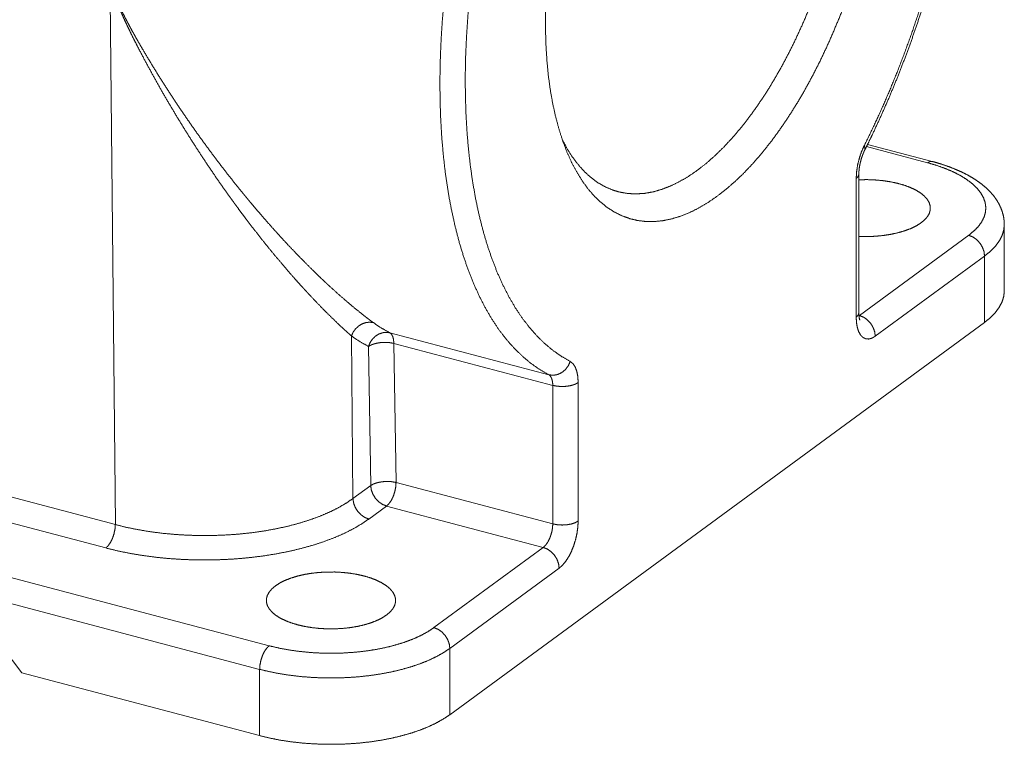
# Paper-space layout 'SHEET-001' of a CAD drawing. Units: millimetres. Extents: x 0 to 297, y 0 to 210.
# Drawn here: x 50 to 71, y 18 to 34 of the extents above; entities that cross this region are included whole.
import ezdxf

# ---------------------------------------------------------------- set-up
doc = ezdxf.new("R2010")
doc.units = ezdxf.units.MM
doc.layers.add('1', color=7, linetype='Continuous')

psp = doc.layouts.new('SHEET-001')

# ---------------------------------------------------------------- linework, layer by layer
at = {"layer": '1', "color": 18, "linetype": 'Continuous', "lineweight": 13}
for p, q in [((51.938, 22.71), (51.649, 52.779)), ((69.622, 30.574), (68.221, 30.944)), ((69.52, 30.546), (68.197, 30.896)), ((68.033, 27.296), (68.033, 30.295)), ((67.976, 27.205), (67.976, 30.204)), ((26.224, 29.505), (51.938, 22.71)), ((20.111, 29.376), (55.268, 20.086)), ((71.182, 27.769), (71.182, 29.206)), ((51.732, 22.204), (26.018, 28.998)), ((55.062, 19.576), (19.905, 28.866)), ((68.045, 27.238), (70.411, 28.976)), ((70.754, 28.526), (68.388, 26.789)), ((70.754, 27.089), (70.754, 28.526)), ((70.754, 27.089), (59.178, 18.593)), ((57.881, 26.864), (61.322, 25.954)), ((57.048, 26.796), (57.082, 23.275)), ((57.466, 23.556), (57.418, 26.568)), ((61.408, 25.725), (57.966, 26.635)), ((57.966, 26.635), (58.015, 23.623)), ((61.408, 22.726), (61.408, 25.725)), ((61.957, 25.786), (61.957, 22.787)), ((57.082, 23.275), (57.466, 23.556)), ((58.015, 23.623), (61.408, 22.726)), ((57.809, 23.113), (57.425, 22.831)), ((61.202, 22.216), (57.809, 23.113)), ((58.835, 20.479), (61.202, 22.216)), ((61.545, 21.766), (59.178, 20.029)), ((49.917, 19.499), (49.489, 20.061)), ((59.178, 20.029), (59.178, 18.593)), ((49.917, 19.499), (55.062, 18.14)), ((55.062, 18.14), (55.062, 19.576))]:
    psp.add_line(p, q, dxfattribs=at)
for points, knots in [([(61.322, 25.954), (61.126, 26.067), (60.937, 26.2), (60.754, 26.352), (60.579, 26.522), (60.411, 26.711), (60.252, 26.918), (60.1, 27.143), (59.957, 27.386), (59.823, 27.645), (59.698, 27.92), (59.582, 28.212), (59.475, 28.519), (59.378, 28.841), (59.291, 29.176), (59.214, 29.526), (59.147, 29.888), (59.09, 30.263), (59.044, 30.649), (59.008, 31.045), (58.983, 31.452), (58.968, 31.868), (58.964, 32.293), (58.97, 32.725), (58.988, 33.164), (59.015, 33.61), (59.053, 34.06), (59.102, 34.515), (59.161, 34.973), (59.23, 35.434), (59.31, 35.897), (59.399, 36.361), (59.498, 36.825), (59.607, 37.288), (59.725, 37.75), (59.852, 38.208), (59.988, 38.664), (60.133, 39.115), (60.287, 39.561), (60.448, 40.002), (60.618, 40.435), (60.794, 40.861), (60.978, 41.279), (61.169, 41.687), (61.367, 42.085), (61.57, 42.473), (61.779, 42.85), (61.994, 43.214), (62.213, 43.566), (62.437, 43.904), (62.665, 44.228), (62.897, 44.537), (63.132, 44.831), (63.37, 45.109), (63.61, 45.371), (63.852, 45.616), (64.095, 45.844), (64.34, 46.054), (64.585, 46.246), (64.83, 46.42), (65.074, 46.574), (65.318, 46.71), (65.561, 46.826), (65.802, 46.923), (66.04, 47), (66.276, 47.057), (66.509, 47.094), (66.738, 47.112), (66.963, 47.109), (67.184, 47.085), (67.4, 47.042)], [0, 0, 0.008852, 0.017895, 0.027177, 0.036741, 0.046625, 0.05686, 0.067472, 0.078481, 0.089903, 0.101749, 0.114026, 0.126737, 0.139881, 0.153456, 0.167454, 0.181869, 0.196687, 0.211898, 0.227485, 0.243433, 0.259723, 0.276336, 0.293252, 0.310448, 0.327902, 0.34559, 0.363489, 0.381571, 0.399813, 0.418188, 0.436668, 0.455228, 0.473839, 0.492475, 0.511107, 0.529709, 0.548253, 0.566711, 0.585058, 0.603266, 0.621309, 0.639161, 0.656798, 0.674195, 0.691329, 0.708177, 0.724718, 0.740931, 0.756798, 0.772301, 0.787423, 0.80215, 0.81647, 0.830372, 0.843849, 0.856894, 0.869506, 0.881683, 0.893432, 0.904758, 0.915675, 0.926198, 0.93635, 0.946158, 0.955654, 0.964878, 0.973872, 0.982688, 0.991378, 1, 1]), ([(68.162, 30.824), (68.237, 30.974), (68.31, 31.125), (68.447, 31.416), (68.581, 31.712), (68.711, 32.013), (68.837, 32.317), (68.959, 32.625), (69.077, 32.937), (69.191, 33.252), (69.301, 33.57), (69.406, 33.89), (69.507, 34.213), (69.604, 34.538), (69.695, 34.865), (69.782, 35.193), (69.864, 35.522), (69.942, 35.852), (70.014, 36.182), (70.081, 36.513), (70.143, 36.844), (70.2, 37.174), (70.252, 37.503), (70.299, 37.831), (70.34, 38.158), (70.376, 38.484), (70.406, 38.807), (70.432, 39.128), (70.451, 39.447), (70.465, 39.762), (70.474, 40.075), (70.477, 40.384), (70.475, 40.689), (70.467, 40.991), (70.453, 41.288), (70.434, 41.581), (70.409, 41.869), (70.379, 42.152), (70.343, 42.429), (70.301, 42.701), (70.254, 42.967), (70.202, 43.227), (70.144, 43.481), (70.08, 43.729), (70.011, 43.969), (69.936, 44.203), (69.856, 44.429), (69.771, 44.648), (69.68, 44.859), (69.583, 45.062), (69.481, 45.257), (69.374, 45.444), (69.262, 45.622), (69.145, 45.79), (69.023, 45.95), (68.896, 46.099), (68.764, 46.24), (68.629, 46.37), (68.488, 46.49), (68.345, 46.6), (68.197, 46.699), (68.047, 46.788), (67.893, 46.866), (67.737, 46.935), (67.577, 46.992), (67.487, 47.017), (67.395, 47.038)], [0, 0, 0.009421, 0.018889, 0.037002, 0.055277, 0.073688, 0.092233, 0.110888, 0.12965, 0.148497, 0.167424, 0.18641, 0.205447, 0.224517, 0.24361, 0.262709, 0.281802, 0.300874, 0.319912, 0.338902, 0.357829, 0.376683, 0.395445, 0.414108, 0.432652, 0.451073, 0.469348, 0.487477, 0.505434, 0.523222, 0.540816, 0.558218, 0.575404, 0.59238, 0.609119, 0.625631, 0.641887, 0.657901, 0.673644, 0.689133, 0.704338, 0.719279, 0.733928, 0.748305, 0.762386, 0.77619, 0.789699, 0.802928, 0.815868, 0.828524, 0.840906, 0.852999, 0.864838, 0.876389, 0.887713, 0.898749, 0.909592, 0.920154, 0.930564, 0.940712, 0.950745, 0.960551, 0.970292, 0.979872, 0.989403, 0.994698, 1, 1]), ([(68.148, 30.913), (68.339, 31.304), (68.523, 31.704), (68.701, 32.113), (68.871, 32.53), (69.034, 32.955), (69.189, 33.386), (69.336, 33.822), (69.475, 34.263), (69.605, 34.708), (69.726, 35.157), (69.838, 35.607), (69.941, 36.059), (70.034, 36.511), (70.117, 36.963), (70.191, 37.413), (70.254, 37.862), (70.308, 38.307), (70.351, 38.749), (70.384, 39.186), (70.406, 39.617), (70.418, 40.042), (70.419, 40.46), (70.41, 40.87), (70.391, 41.271), (70.361, 41.663), (70.321, 42.045), (70.27, 42.415), (70.21, 42.774), (70.139, 43.12), (70.058, 43.453), (69.968, 43.773), (69.868, 44.078), (69.759, 44.368), (69.64, 44.643), (69.513, 44.902), (69.376, 45.144), (69.232, 45.369), (69.079, 45.577), (68.918, 45.768), (68.749, 45.94), (68.574, 46.093), (68.391, 46.228), (68.202, 46.344), (68.007, 46.44), (67.806, 46.518), (67.599, 46.575), (67.387, 46.613), (67.171, 46.631), (66.95, 46.629), (66.726, 46.608), (66.498, 46.566), (66.268, 46.505), (66.034, 46.425), (65.799, 46.325), (65.562, 46.206), (65.324, 46.067), (65.086, 45.91), (64.847, 45.735), (64.608, 45.542), (64.37, 45.331), (64.133, 45.102), (63.898, 44.857), (63.665, 44.595), (63.434, 44.318), (63.207, 44.025), (62.982, 43.717), (62.762, 43.395), (62.545, 43.059), (62.334, 42.711), (62.127, 42.35), (61.926, 41.977), (61.731, 41.594), (61.541, 41.201), (61.359, 40.798), (61.183, 40.386), (61.015, 39.967), (60.854, 39.541), (60.701, 39.108), (60.556, 38.671), (60.42, 38.228), (60.293, 37.782), (60.174, 37.333), (60.065, 36.882), (59.965, 36.43), (59.874, 35.978), (59.794, 35.527), (59.723, 35.077), (59.662, 34.629), (59.612, 34.184), (59.572, 33.744), (59.542, 33.309), (59.522, 32.879), (59.513, 32.456), (59.515, 32.04), (59.527, 31.632), (59.549, 31.234), (59.582, 30.845), (59.625, 30.467), (59.678, 30.099), (59.742, 29.744), (59.815, 29.401), (59.899, 29.072), (59.992, 28.756), (60.094, 28.455), (60.206, 28.169), (60.328, 27.899), (60.458, 27.645), (60.596, 27.407), (60.743, 27.187), (60.899, 26.984), (61.062, 26.799), (61.232, 26.632), (61.41, 26.483), (61.594, 26.354), (61.785, 26.243)], [0, 0, 0.010432, 0.021005, 0.031705, 0.042516, 0.053422, 0.064408, 0.075457, 0.086553, 0.097678, 0.108816, 0.119951, 0.131065, 0.142142, 0.153165, 0.164118, 0.174984, 0.185748, 0.196394, 0.206907, 0.217271, 0.227474, 0.2375, 0.247338, 0.256975, 0.266399, 0.2756, 0.284569, 0.293297, 0.301776, 0.310001, 0.317967, 0.325672, 0.333114, 0.340295, 0.347218, 0.353888, 0.360314, 0.366508, 0.372484, 0.37826, 0.383858, 0.389303, 0.394624, 0.399851, 0.40502, 0.410166, 0.415325, 0.420533, 0.425824, 0.431232, 0.436785, 0.442509, 0.448428, 0.454559, 0.46092, 0.467522, 0.474374, 0.481483, 0.488853, 0.496485, 0.504379, 0.512533, 0.520942, 0.529601, 0.538504, 0.547642, 0.557005, 0.566584, 0.576368, 0.586343, 0.596498, 0.606819, 0.617292, 0.627903, 0.638636, 0.649475, 0.660406, 0.671411, 0.682475, 0.69358, 0.704711, 0.71585, 0.726981, 0.738086, 0.749149, 0.760154, 0.771084, 0.781924, 0.792656, 0.803265, 0.813738, 0.824058, 0.834213, 0.844187, 0.85397, 0.863548, 0.87291, 0.882047, 0.890948, 0.899606, 0.908014, 0.916167, 0.92406, 0.931691, 0.939059, 0.946167, 0.953018, 0.959618, 0.965978, 0.972109, 0.978026, 0.98375, 0.989302, 0.994709, 1, 1]), ([(64.966, 29.822), (64.768, 29.686), (64.571, 29.568), (64.375, 29.47), (64.181, 29.391), (63.988, 29.332), (63.799, 29.293), (63.613, 29.273), (63.43, 29.274), (63.252, 29.294), (63.079, 29.335), (62.911, 29.395), (62.749, 29.474), (62.594, 29.573), (62.445, 29.691), (62.303, 29.828), (62.169, 29.983), (62.043, 30.157), (61.925, 30.347), (61.815, 30.555), (61.715, 30.778), (61.623, 31.018), (61.542, 31.272), (61.47, 31.541), (61.407, 31.823), (61.355, 32.118), (61.313, 32.425), (61.282, 32.743), (61.261, 33.071), (61.25, 33.408), (61.25, 33.754), (61.261, 34.106), (61.282, 34.465), (61.313, 34.829), (61.355, 35.197), (61.407, 35.569), (61.47, 35.942), (61.542, 36.317), (61.623, 36.691), (61.715, 37.065), (61.815, 37.436), (61.925, 37.804), (62.043, 38.168), (62.169, 38.527), (62.303, 38.879), (62.445, 39.224), (62.594, 39.561), (62.749, 39.888), (62.911, 40.205), (63.079, 40.512), (63.252, 40.806), (63.43, 41.088), (63.613, 41.356), (63.799, 41.61), (63.988, 41.849), (64.181, 42.072), (64.375, 42.278), (64.571, 42.468), (64.768, 42.641), (64.966, 42.795), (65.164, 42.931), (65.361, 43.048), (65.558, 43.146), (65.752, 43.225), (65.944, 43.284), (66.134, 43.324), (66.32, 43.343), (66.502, 43.343), (66.68, 43.322), (66.853, 43.282), (67.021, 43.222), (67.183, 43.142), (67.339, 43.043), (67.488, 42.925), (67.63, 42.788), (67.764, 42.633), (67.89, 42.46), (68.008, 42.269), (68.118, 42.062), (68.218, 41.838), (68.309, 41.599), (68.391, 41.344), (68.463, 41.075), (68.525, 40.793), (68.577, 40.498), (68.619, 40.191), (68.651, 39.873), (68.672, 39.545), (68.682, 39.208), (68.682, 38.863), (68.672, 38.51), (68.651, 38.151), (68.619, 37.787), (68.577, 37.419), (68.525, 37.048), (68.463, 36.674), (68.391, 36.3), (68.309, 35.925), (68.218, 35.552), (68.118, 35.18), (68.008, 34.812), (67.89, 34.449), (67.764, 34.09), (67.63, 33.738), (67.488, 33.393), (67.339, 33.056), (67.183, 32.728), (67.021, 32.411), (66.853, 32.105), (66.68, 31.81), (66.502, 31.529), (66.32, 31.261), (66.134, 31.007), (65.944, 30.768), (65.752, 30.545), (65.558, 30.338), (65.361, 30.148), (65.164, 29.976), (64.966, 29.822)], [0, 0, 0.006997, 0.013685, 0.020078, 0.026193, 0.032055, 0.037695, 0.043151, 0.048465, 0.053686, 0.058866, 0.064059, 0.069319, 0.074696, 0.080236, 0.085979, 0.09196, 0.098207, 0.10474, 0.111577, 0.118726, 0.126195, 0.133985, 0.142094, 0.150517, 0.159247, 0.168273, 0.177582, 0.187159, 0.19699, 0.207055, 0.217336, 0.227812, 0.238462, 0.249263, 0.260193, 0.271229, 0.282345, 0.293517, 0.30472, 0.31593, 0.327122, 0.33827, 0.34935, 0.360337, 0.371208, 0.381939, 0.392508, 0.402892, 0.413071, 0.423025, 0.432735, 0.442184, 0.451358, 0.460242, 0.468824, 0.477096, 0.485051, 0.492686, 0.5, 0.506997, 0.513685, 0.520078, 0.526193, 0.532055, 0.537695, 0.543151, 0.548465, 0.553686, 0.558866, 0.564059, 0.569319, 0.574696, 0.580236, 0.585979, 0.59196, 0.598207, 0.60474, 0.611576, 0.618726, 0.626195, 0.633985, 0.642094, 0.650517, 0.659247, 0.668273, 0.677582, 0.687159, 0.69699, 0.707055, 0.717336, 0.727812, 0.738462, 0.749263, 0.760194, 0.771229, 0.782345, 0.793517, 0.80472, 0.81593, 0.827122, 0.83827, 0.84935, 0.860337, 0.871208, 0.881939, 0.892508, 0.902892, 0.913071, 0.923025, 0.932735, 0.942184, 0.951358, 0.960242, 0.968824, 0.977096, 0.985051, 0.992686, 1, 1]), ([(64.538, 30.384), (64.73, 30.534), (64.921, 30.702), (65.111, 30.888), (65.3, 31.092), (65.486, 31.311), (65.669, 31.546), (65.849, 31.797), (66.025, 32.061), (66.196, 32.339), (66.362, 32.63), (66.522, 32.932), (66.676, 33.245), (66.824, 33.568), (66.965, 33.9), (67.098, 34.239), (67.223, 34.586), (67.34, 34.937), (67.448, 35.294), (67.548, 35.654), (67.638, 36.016), (67.718, 36.38), (67.789, 36.743), (67.85, 37.106), (67.9, 37.466), (67.94, 37.824), (67.97, 38.177), (67.989, 38.524), (67.997, 38.865), (67.995, 39.199), (67.982, 39.524), (67.958, 39.839), (67.924, 40.144), (67.88, 40.438), (67.825, 40.719), (67.76, 40.986), (67.685, 41.24), (67.6, 41.479), (67.506, 41.702), (67.403, 41.909), (67.291, 42.099), (67.17, 42.272), (67.041, 42.426), (66.905, 42.562), (66.761, 42.679), (66.611, 42.777), (66.454, 42.855), (66.291, 42.914), (66.123, 42.952), (65.95, 42.97), (65.772, 42.968), (65.591, 42.946), (65.406, 42.903), (65.219, 42.841), (65.03, 42.759), (64.839, 42.657), (64.647, 42.537)], [0, 0, 0.0154, 0.031503, 0.048309, 0.06581, 0.083988, 0.102822, 0.122285, 0.142343, 0.162961, 0.184098, 0.20571, 0.227751, 0.250172, 0.272922, 0.295948, 0.319196, 0.342611, 0.366135, 0.389713, 0.413286, 0.436798, 0.460192, 0.483412, 0.506402, 0.529108, 0.551478, 0.573461, 0.595008, 0.616073, 0.636614, 0.656589, 0.675964, 0.694706, 0.712789, 0.730191, 0.746897, 0.7629, 0.778199, 0.792806, 0.80674, 0.820033, 0.832731, 0.844895, 0.8566, 0.867937, 0.879009, 0.889934, 0.900833, 0.911828, 0.923039, 0.934574, 0.946533, 0.958995, 0.972028, 0.985684, 1, 1]), ([(57.048, 26.796), (56.983, 26.855), (56.915, 26.916), (56.845, 26.98), (56.773, 27.047), (56.625, 27.19), (56.47, 27.343), (56.31, 27.507), (56.146, 27.68), (56.104, 27.725), (56.062, 27.771), (56.02, 27.817), (55.977, 27.863), (55.893, 27.957), (55.807, 28.053), (55.636, 28.25), (55.463, 28.454), (55.289, 28.664), (55.115, 28.88), (54.94, 29.103), (54.765, 29.332), (54.678, 29.449), (54.59, 29.567), (54.547, 29.626), (54.503, 29.686), (54.459, 29.747), (54.415, 29.807), (54.242, 30.052), (54.07, 30.3), (53.9, 30.552), (53.732, 30.808), (53.565, 31.067), (53.401, 31.33), (53.239, 31.596), (53.078, 31.866), (52.92, 32.14), (52.765, 32.416), (52.612, 32.697), (52.462, 32.981), (52.388, 33.124), (52.315, 33.268), (52.279, 33.341), (52.244, 33.414), (52.208, 33.487), (52.174, 33.56), (52.139, 33.634), (52.106, 33.708), (52.073, 33.782), (52.041, 33.857), (52.026, 33.894), (52.011, 33.932), (52.004, 33.951), (51.998, 33.97), (51.991, 33.989), (51.984, 34.008), (51.973, 34.046), (51.962, 34.084), (51.954, 34.123), (51.948, 34.161), (51.946, 34.18), (51.945, 34.199), (51.945, 34.208), (51.945, 34.218), (51.945, 34.227), (51.945, 34.237), (51.949, 34.273), (51.955, 34.308), (51.963, 34.343), (51.974, 34.376), (51.98, 34.392), (51.986, 34.409), (51.992, 34.425), (51.999, 34.441), (52.012, 34.472), (52.027, 34.504), (52.042, 34.535), (52.057, 34.565), (52.088, 34.626), (52.121, 34.687), (52.154, 34.747), (52.188, 34.807), (52.223, 34.867), (52.258, 34.927), (52.328, 35.047), (52.4, 35.167), (52.473, 35.288), (52.547, 35.409), (52.621, 35.53), (52.697, 35.652), (52.849, 35.896), (53.005, 36.143), (53.162, 36.392), (53.322, 36.644), (53.485, 36.897), (53.649, 37.154), (53.732, 37.283), (53.815, 37.413), (53.857, 37.479), (53.899, 37.544), (53.941, 37.61), (53.984, 37.675), (54.153, 37.939), (54.322, 38.204), (54.493, 38.472), (54.664, 38.741), (54.835, 39.012), (55.006, 39.286), (55.177, 39.563), (55.348, 39.842), (55.434, 39.983), (55.519, 40.124), (55.54, 40.16), (55.561, 40.196), (55.583, 40.231), (55.604, 40.267), (55.646, 40.338), (55.688, 40.409), (55.854, 40.695), (56.017, 40.981), (56.177, 41.269), (56.332, 41.558), (56.483, 41.848), (56.627, 42.141), (56.663, 42.214), (56.698, 42.288), (56.732, 42.362), (56.766, 42.435), (56.832, 42.583), (56.895, 42.73)], [0, 0, 0.004637, 0.009463, 0.01447, 0.019651, 0.03051, 0.041994, 0.054068, 0.066701, 0.06994, 0.073203, 0.076489, 0.079797, 0.086479, 0.093246, 0.107025, 0.121115, 0.135501, 0.150168, 0.165107, 0.180307, 0.188003, 0.195762, 0.199664, 0.203582, 0.207512, 0.211451, 0.227277, 0.243215, 0.259261, 0.275414, 0.29167, 0.308027, 0.324484, 0.34104, 0.357694, 0.374446, 0.391295, 0.408239, 0.416746, 0.425276, 0.429549, 0.433828, 0.438111, 0.442399, 0.446688, 0.450976, 0.455261, 0.45954, 0.461676, 0.46381, 0.464876, 0.465941, 0.467005, 0.468066, 0.470173, 0.472258, 0.474319, 0.476357, 0.477369, 0.478377, 0.478881, 0.479383, 0.479881, 0.480374, 0.482307, 0.484192, 0.48605, 0.487892, 0.488811, 0.489728, 0.490644, 0.491559, 0.493381, 0.495198, 0.497011, 0.498822, 0.502444, 0.506069, 0.509701, 0.513341, 0.516991, 0.520651, 0.528005, 0.535399, 0.542829, 0.550299, 0.557807, 0.565356, 0.580574, 0.595958, 0.611509, 0.627231, 0.643129, 0.659206, 0.667313, 0.675468, 0.679563, 0.683667, 0.687777, 0.691893, 0.708417, 0.72504, 0.741764, 0.75859, 0.775524, 0.792568, 0.809727, 0.827007, 0.835694, 0.844414, 0.846599, 0.848785, 0.850971, 0.853155, 0.857523, 0.861888, 0.879321, 0.896712, 0.91406, 0.931366, 0.948632, 0.96586, 0.970162, 0.974462, 0.978752, 0.983028, 0.991541, 1, 1]), ([(57.368, 42.46), (57.3, 42.316), (57.231, 42.171), (57.195, 42.099), (57.159, 42.027), (57.14, 41.991), (57.122, 41.954), (57.103, 41.918), (57.084, 41.882), (56.93, 41.595), (56.769, 41.31), (56.603, 41.027), (56.431, 40.746), (56.255, 40.466), (56.075, 40.186), (56.03, 40.117), (55.984, 40.047), (55.938, 39.977), (55.892, 39.908), (55.799, 39.769), (55.706, 39.632), (55.52, 39.359), (55.333, 39.09), (55.145, 38.823), (54.958, 38.559), (54.771, 38.298), (54.584, 38.039), (54.397, 37.781), (54.211, 37.526), (54.164, 37.463), (54.118, 37.399), (54.072, 37.336), (54.025, 37.273), (53.933, 37.147), (53.842, 37.022), (53.66, 36.775), (53.481, 36.53), (53.304, 36.288), (53.129, 36.049), (52.957, 35.812), (52.788, 35.578), (52.705, 35.461), (52.622, 35.345), (52.54, 35.229), (52.459, 35.114), (52.379, 34.999), (52.3, 34.884), (52.261, 34.827), (52.223, 34.769), (52.185, 34.712), (52.148, 34.654), (52.111, 34.596), (52.076, 34.537), (52.059, 34.508), (52.043, 34.478), (52.027, 34.447), (52.011, 34.416), (51.997, 34.385), (51.984, 34.352), (51.973, 34.319), (51.965, 34.284), (51.963, 34.276), (51.961, 34.267), (51.96, 34.258), (51.959, 34.248), (51.958, 34.23), (51.957, 34.211), (51.958, 34.192), (51.959, 34.173), (51.962, 34.153), (51.965, 34.134), (51.974, 34.096), (51.985, 34.058), (51.998, 34.02), (52.012, 33.982), (52.028, 33.944), (52.044, 33.907), (52.061, 33.87), (52.078, 33.833), (52.114, 33.759), (52.151, 33.686), (52.188, 33.614), (52.227, 33.541), (52.266, 33.469), (52.305, 33.397), (52.345, 33.326), (52.384, 33.255), (52.465, 33.114), (52.547, 32.973), (52.713, 32.696), (52.881, 32.422), (53.053, 32.152), (53.227, 31.886), (53.403, 31.624), (53.581, 31.365), (53.762, 31.111), (53.944, 30.86), (54.129, 30.612), (54.315, 30.369), (54.503, 30.129), (54.693, 29.894), (54.741, 29.835), (54.789, 29.778), (54.836, 29.72), (54.884, 29.663), (54.98, 29.55), (55.075, 29.438), (55.265, 29.22), (55.455, 29.008), (55.644, 28.802), (55.832, 28.604), (56.019, 28.412), (56.204, 28.227), (56.295, 28.138), (56.387, 28.05), (56.432, 28.007), (56.477, 27.964), (56.5, 27.943), (56.522, 27.922), (56.545, 27.901), (56.567, 27.881), (56.743, 27.721), (56.914, 27.571), (57.078, 27.432), (57.235, 27.305), (57.311, 27.245), (57.384, 27.188), (57.455, 27.134), (57.524, 27.084)], [0, 0, 0.008367, 0.016798, 0.021038, 0.025294, 0.027427, 0.029562, 0.031698, 0.033835, 0.050962, 0.068152, 0.085409, 0.102733, 0.120127, 0.137589, 0.141965, 0.146346, 0.150731, 0.155119, 0.163878, 0.172604, 0.18996, 0.207196, 0.224316, 0.241326, 0.25823, 0.275031, 0.291732, 0.308335, 0.312471, 0.3166, 0.320724, 0.324839, 0.333031, 0.341172, 0.357305, 0.373244, 0.388994, 0.404559, 0.419942, 0.435146, 0.442681, 0.450174, 0.457623, 0.46503, 0.472396, 0.479717, 0.483359, 0.48699, 0.490609, 0.494218, 0.49782, 0.501417, 0.503215, 0.505016, 0.506821, 0.508634, 0.510455, 0.512282, 0.514124, 0.515995, 0.51647, 0.516949, 0.517432, 0.517919, 0.518902, 0.519898, 0.520902, 0.521909, 0.52292, 0.523937, 0.525994, 0.528081, 0.530197, 0.532331, 0.53447, 0.536611, 0.538756, 0.540902, 0.545199, 0.549501, 0.553806, 0.558111, 0.562412, 0.566708, 0.571, 0.575285, 0.58384, 0.592372, 0.609364, 0.62626, 0.643061, 0.659765, 0.676373, 0.692884, 0.709298, 0.725612, 0.741827, 0.757939, 0.773946, 0.789844, 0.793802, 0.797749, 0.801681, 0.805597, 0.813379, 0.821095, 0.836324, 0.851277, 0.865944, 0.880314, 0.894375, 0.908108, 0.914847, 0.921496, 0.924787, 0.928054, 0.929678, 0.931297, 0.932909, 0.934514, 0.947028, 0.958946, 0.970242, 0.98088, 0.985939, 0.990816, 0.995506, 1, 1]), ([(61.612, 31.051), (61.72, 30.849), (61.837, 30.665), (61.962, 30.5), (62.095, 30.352), (62.236, 30.224), (62.384, 30.115), (62.539, 30.026), (62.7, 29.957), (62.867, 29.908), (63.039, 29.88), (63.216, 29.872), (63.397, 29.884), (63.582, 29.917), (63.769, 29.971), (63.959, 30.044), (64.151, 30.138), (64.344, 30.251), (64.538, 30.384)], [0, 0, 0.064424, 0.125853, 0.184459, 0.240482, 0.294229, 0.346078, 0.396473, 0.44592, 0.494963, 0.544166, 0.594083, 0.645242, 0.698112, 0.753102, 0.810551, 0.870726, 0.933829, 1, 1]), ([(67.976, 30.204), (67.984, 30.345), (68.005, 30.491), (68.041, 30.638), (68.089, 30.781), (68.148, 30.913)], [0, 0, 0.191634, 0.393071, 0.598786, 0.802992, 1, 1]), ([(68.162, 30.824), (68.167, 30.864), (68.148, 30.913)], [0, 0, 0.431594, 1, 1]), ([(68.033, 30.295), (68.034, 30.325), (68.035, 30.357), (68.041, 30.42), (68.051, 30.485), (68.066, 30.554), (68.084, 30.623), (68.106, 30.691), (68.131, 30.756), (68.146, 30.791), (68.162, 30.824)], [0, 0, 0.055284, 0.112676, 0.227946, 0.349231, 0.477397, 0.606734, 0.736938, 0.863031, 0.932474, 1, 1]), ([(69.622, 30.574), (69.572, 30.573), (69.52, 30.546)], [0, 0, 0.454299, 1, 1]), ([(70.411, 28.976), (70.525, 29.069), (70.619, 29.166), (70.692, 29.267), (70.744, 29.37), (70.774, 29.475), (70.782, 29.581), (70.767, 29.686), (70.731, 29.791), (70.672, 29.893), (70.593, 29.993), (70.493, 30.089), (70.373, 30.181), (70.235, 30.267), (70.079, 30.348), (69.907, 30.421), (69.72, 30.488), (69.52, 30.546)], [0, 0, 0.060728, 0.116562, 0.167944, 0.215619, 0.260653, 0.304402, 0.348382, 0.394085, 0.442785, 0.495449, 0.552727, 0.614988, 0.682361, 0.754801, 0.832111, 0.91398, 1, 1]), ([(71.177, 29.209), (71.179, 29.249), (71.178, 29.289), (71.165, 29.385), (71.14, 29.48), (71.106, 29.571), (71.064, 29.659), (71.012, 29.746), (70.952, 29.829), (70.881, 29.912), (70.802, 29.99), (70.711, 30.069), (70.612, 30.143), (70.501, 30.215), (70.383, 30.283), (70.255, 30.348), (70.12, 30.407), (69.979, 30.462), (69.832, 30.513), (69.728, 30.545), (69.622, 30.574)], [0, 0, 0.018071, 0.036029, 0.079697, 0.123639, 0.167515, 0.211349, 0.256916, 0.302894, 0.35207, 0.402024, 0.456176, 0.511679, 0.571243, 0.632622, 0.696995, 0.763418, 0.831564, 0.901653, 0.950371, 1, 1]), ([(67.976, 30.204), (68.018, 30.247), (68.033, 30.294)], [0, 0, 0.552868, 1, 1]), ([(68.033, 28.952), (68.207, 28.948), (68.38, 28.954), (68.55, 28.97), (68.715, 28.995), (68.871, 29.028), (69.017, 29.07), (69.15, 29.119), (69.268, 29.175), (69.369, 29.238), (69.452, 29.305), (69.515, 29.376), (69.558, 29.45), (69.579, 29.526), (69.579, 29.603), (69.558, 29.679), (69.515, 29.753), (69.452, 29.824), (69.369, 29.892), (69.268, 29.954), (69.15, 30.01), (69.017, 30.06), (68.871, 30.101), (68.715, 30.135), (68.55, 30.159), (68.38, 30.175), (68.207, 30.181), (68.033, 30.178)], [0, 0, 0.048466, 0.096846, 0.14454, 0.190965, 0.235573, 0.277863, 0.317404, 0.353855, 0.386999, 0.416786, 0.443389, 0.467283, 0.489313, 0.510674, 0.532705, 0.556601, 0.583204, 0.612993, 0.646139, 0.682592, 0.722134, 0.764426, 0.809034, 0.85546, 0.903156, 0.951535, 1, 1]), ([(71.182, 29.208), (71.17, 29.088), (71.134, 28.97), (71.074, 28.854), (70.99, 28.74), (70.883, 28.631), (70.754, 28.526)], [0, 0, 0.14351, 0.291656, 0.448605, 0.617616, 0.80096, 1, 1]), ([(70.754, 28.526), (70.743, 28.622), (70.708, 28.718), (70.654, 28.806), (70.583, 28.882), (70.5, 28.94), (70.411, 28.976)], [0, 0, 0.160432, 0.328952, 0.501713, 0.674038, 0.841329, 1, 1]), ([(71.182, 27.769), (71.17, 27.65), (71.133, 27.532), (71.073, 27.416), (70.989, 27.303), (70.883, 27.194), (70.754, 27.089)], [0, 0, 0.143485, 0.291658, 0.448652, 0.61769, 0.80102, 1, 1]), ([(67.976, 27.205), (68.019, 27.249), (68.033, 27.296)], [0, 0, 0.553025, 1, 1]), ([(68.056, 27.135), (68.055, 27.136), (68.055, 27.136), (68.054, 27.139), (68.052, 27.143), (68.048, 27.159), (68.042, 27.185), (68.037, 27.218), (68.034, 27.254), (68.033, 27.296)], [0, 0, 0.001565, 0.003116, 0.027247, 0.05139, 0.154797, 0.316719, 0.523043, 0.745378, 1, 1]), ([(57.524, 27.084), (57.444, 27.094), (57.362, 27.085), (57.28, 27.057), (57.205, 27.012), (57.139, 26.951), (57.086, 26.878), (57.048, 26.796)], [0, 0, 0.132731, 0.26954, 0.410769, 0.55588, 0.703618, 0.852277, 1, 1]), ([(57.524, 27.084), (57.7, 26.966), (57.881, 26.864)], [0, 0, 0.504725, 1, 1]), ([(68.388, 26.789), (68.316, 26.747), (68.247, 26.729), (68.182, 26.734), (68.123, 26.763), (68.072, 26.814), (68.031, 26.886), (68.001, 26.977), (67.982, 27.085), (67.976, 27.205)], [0, 0, 0.107968, 0.201631, 0.286821, 0.372218, 0.46644, 0.575144, 0.70068, 0.842898, 1, 1]), ([(68.388, 26.789), (68.376, 26.885), (68.342, 26.98), (68.287, 27.069), (68.216, 27.145), (68.134, 27.203), (68.045, 27.238)], [0, 0, 0.160434, 0.328955, 0.501716, 0.674037, 0.841328, 1, 1]), ([(57.881, 26.864), (57.801, 26.874), (57.719, 26.865), (57.64, 26.836), (57.566, 26.789), (57.503, 26.726), (57.452, 26.652), (57.418, 26.568)], [0, 0, 0.133053, 0.269291, 0.409533, 0.553778, 0.701231, 0.850534, 1, 1]), ([(57.966, 26.635), (57.961, 26.715), (57.944, 26.782), (57.917, 26.833), (57.881, 26.864)], [0, 0, 0.315722, 0.588092, 0.813549, 1, 1]), ([(57.418, 26.568), (57.23, 26.674), (57.048, 26.796)], [0, 0, 0.495262, 1, 1]), ([(57.966, 26.635), (57.871, 26.652), (57.767, 26.657), (57.664, 26.65), (57.567, 26.632), (57.483, 26.604), (57.418, 26.568)], [0, 0, 0.171735, 0.354401, 0.53799, 0.712418, 0.868639, 1, 1]), ([(61.322, 25.954), (61.415, 25.944), (61.51, 25.96), (61.6, 26.001), (61.679, 26.066), (61.742, 26.148), (61.785, 26.243)], [0, 0, 0.155963, 0.316287, 0.481904, 0.652317, 0.825827, 1, 1]), ([(61.785, 26.243), (61.844, 26.197), (61.892, 26.125), (61.927, 26.03), (61.949, 25.916), (61.957, 25.786)], [0, 0, 0.146856, 0.316598, 0.51557, 0.744408, 1, 1]), ([(61.408, 25.725), (61.402, 25.806), (61.385, 25.873), (61.358, 25.923), (61.322, 25.954)], [0, 0, 0.315721, 0.588094, 0.81355, 1, 1]), ([(61.408, 25.725), (61.504, 25.707), (61.607, 25.7), (61.711, 25.706), (61.808, 25.723), (61.892, 25.75), (61.957, 25.786)], [0, 0, 0.172298, 0.355163, 0.538691, 0.712872, 0.86879, 1, 1]), ([(58.015, 23.623), (57.919, 23.64), (57.816, 23.645), (57.712, 23.638), (57.615, 23.62), (57.531, 23.593), (57.466, 23.556)], [0, 0, 0.171736, 0.354393, 0.53799, 0.712418, 0.86864, 1, 1]), ([(57.809, 23.113), (57.721, 23.148), (57.639, 23.205), (57.569, 23.279), (57.514, 23.367), (57.479, 23.461), (57.466, 23.556)], [0, 0, 0.158508, 0.325567, 0.497696, 0.670411, 0.839116, 1, 1]), ([(57.809, 23.113), (57.862, 23.164), (57.912, 23.236), (57.955, 23.325), (57.987, 23.423), (58.008, 23.525), (58.015, 23.623)], [0, 0, 0.130797, 0.285871, 0.459324, 0.642641, 0.826109, 1, 1]), ([(51.938, 22.71), (52.183, 22.65), (52.439, 22.599), (52.702, 22.555), (52.971, 22.521), (53.246, 22.496), (53.524, 22.48), (53.804, 22.473), (54.084, 22.475), (54.363, 22.487), (54.64, 22.507), (54.912, 22.537), (55.178, 22.576), (55.437, 22.623), (55.687, 22.679), (55.927, 22.743), (56.155, 22.815), (56.371, 22.894), (56.572, 22.98), (56.759, 23.072), (56.929, 23.171), (57.082, 23.275)], [0, 0, 0.04762, 0.09663, 0.146828, 0.198001, 0.249925, 0.302373, 0.355107, 0.407895, 0.460496, 0.512675, 0.564201, 0.614848, 0.664397, 0.712643, 0.75939, 0.804461, 0.847697, 0.888962, 0.928146, 0.965172, 1, 1]), ([(57.425, 22.831), (57.337, 22.866), (57.255, 22.923), (57.185, 22.997), (57.13, 23.085), (57.095, 23.179), (57.082, 23.275)], [0, 0, 0.158509, 0.325568, 0.4977, 0.670412, 0.839121, 1, 1]), ([(57.425, 22.831), (57.264, 22.722), (57.085, 22.617), (56.89, 22.519), (56.68, 22.428), (56.455, 22.343), (56.217, 22.265), (55.967, 22.195), (55.706, 22.133), (55.436, 22.079), (55.158, 22.034), (54.873, 21.998), (54.584, 21.971), (54.29, 21.953), (53.995, 21.945), (53.698, 21.945), (53.403, 21.955), (53.11, 21.974), (52.821, 22.003), (52.537, 22.04), (52.26, 22.086), (51.991, 22.141), (51.732, 22.204)], [0, 0, 0.033174, 0.068359, 0.105519, 0.144593, 0.185486, 0.228087, 0.272258, 0.31785, 0.364698, 0.412625, 0.461445, 0.510965, 0.560984, 0.611299, 0.661704, 0.711992, 0.761956, 0.811393, 0.860105, 0.907899, 0.954588, 1, 1]), ([(51.732, 22.204), (51.785, 22.255), (51.834, 22.327), (51.877, 22.414), (51.909, 22.512), (51.93, 22.613), (51.938, 22.71)], [0, 0, 0.130706, 0.285549, 0.458744, 0.641929, 0.825553, 1, 1]), ([(61.202, 22.216), (61.255, 22.267), (61.305, 22.34), (61.347, 22.428), (61.38, 22.527), (61.401, 22.628), (61.408, 22.726)], [0, 0, 0.1308, 0.285876, 0.459329, 0.642641, 0.82611, 1, 1]), ([(61.408, 22.726), (61.504, 22.708), (61.607, 22.701), (61.711, 22.706), (61.808, 22.723), (61.892, 22.751), (61.957, 22.787)], [0, 0, 0.172298, 0.355163, 0.538691, 0.712872, 0.86879, 1, 1]), ([(61.957, 22.787), (61.95, 22.657), (61.932, 22.523), (61.901, 22.387), (61.86, 22.254), (61.81, 22.129), (61.751, 22.014), (61.686, 21.913), (61.616, 21.83), (61.545, 21.766)], [0, 0, 0.114393, 0.234417, 0.357297, 0.48011, 0.599934, 0.714006, 0.819874, 0.915598, 1, 1]), ([(61.202, 22.216), (61.291, 22.18), (61.373, 22.123), (61.444, 22.047), (61.499, 21.958), (61.533, 21.862), (61.545, 21.766)], [0, 0, 0.158671, 0.32596, 0.498288, 0.671045, 0.839564, 1, 1]), ([(55.405, 21.385), (55.327, 21.319), (55.268, 21.25), (55.228, 21.177), (55.208, 21.103), (55.209, 21.029), (55.23, 20.955), (55.271, 20.883), (55.331, 20.813), (55.41, 20.747), (55.507, 20.686), (55.619, 20.631), (55.746, 20.582), (55.885, 20.54), (56.035, 20.505), (56.194, 20.479), (56.358, 20.461), (56.526, 20.453), (56.695, 20.453), (56.863, 20.462), (57.027, 20.48), (57.185, 20.507), (57.334, 20.542), (57.473, 20.584), (57.599, 20.634), (57.711, 20.69), (57.806, 20.751), (57.884, 20.817), (57.944, 20.887), (57.984, 20.959), (58.003, 21.033), (58.003, 21.107), (57.982, 21.181), (57.941, 21.254), (57.881, 21.323), (57.801, 21.389), (57.705, 21.45), (57.592, 21.506), (57.466, 21.555), (57.326, 21.597), (57.176, 21.631), (57.018, 21.657), (56.854, 21.675), (56.686, 21.684), (56.517, 21.683), (56.349, 21.674), (56.185, 21.656), (56.027, 21.63), (55.878, 21.595), (55.739, 21.552), (55.613, 21.503), (55.501, 21.447), (55.405, 21.385)], [0, 0, 0.015558, 0.029494, 0.042065, 0.053712, 0.065039, 0.076722, 0.089359, 0.103378, 0.11903, 0.136409, 0.155503, 0.176213, 0.198375, 0.221782, 0.246191, 0.271328, 0.296907, 0.322629, 0.348192, 0.373297, 0.397656, 0.421002, 0.44309, 0.463714, 0.482716, 0.500001, 0.515558, 0.529493, 0.542065, 0.553711, 0.565039, 0.576722, 0.589359, 0.603379, 0.619029, 0.63641, 0.655504, 0.676212, 0.698375, 0.721783, 0.74619, 0.771328, 0.796907, 0.822629, 0.848192, 0.873297, 0.897657, 0.921002, 0.943089, 0.963714, 0.982715, 1, 1]), ([(55.268, 20.086), (55.48, 20.036), (55.701, 19.995), (55.929, 19.963), (56.164, 19.94), (56.402, 19.927), (56.642, 19.923), (56.882, 19.93), (57.119, 19.946), (57.352, 19.971), (57.579, 20.006), (57.797, 20.05), (58.005, 20.103), (58.201, 20.164), (58.384, 20.233), (58.551, 20.309), (58.702, 20.391), (58.835, 20.479)], [0, 0, 0.059014, 0.120085, 0.182825, 0.246818, 0.311635, 0.376832, 0.441961, 0.506575, 0.570234, 0.632512, 0.693, 0.75132, 0.807123, 0.860108, 0.910025, 0.95669, 1, 1]), ([(58.835, 20.479), (58.924, 20.443), (59.007, 20.386), (59.078, 20.31), (59.132, 20.221), (59.167, 20.125), (59.178, 20.029)], [0, 0, 0.158672, 0.325961, 0.498283, 0.671046, 0.839566, 1, 1]), ([(55.268, 20.086), (55.215, 20.035), (55.165, 19.963), (55.123, 19.874), (55.09, 19.776), (55.069, 19.674), (55.062, 19.576)], [0, 0, 0.130794, 0.285869, 0.459325, 0.642641, 0.826109, 1, 1]), ([(59.178, 20.029), (59.042, 19.938), (58.889, 19.852), (58.721, 19.772), (58.538, 19.698), (58.342, 19.632), (58.134, 19.572), (57.915, 19.52), (57.688, 19.477), (57.453, 19.442), (57.212, 19.415), (56.968, 19.398), (56.721, 19.389), (56.473, 19.389), (56.226, 19.399), (55.981, 19.417), (55.741, 19.444), (55.507, 19.48), (55.28, 19.524), (55.062, 19.576)], [0, 0, 0.038595, 0.079879, 0.123791, 0.170213, 0.218981, 0.269896, 0.322728, 0.377217, 0.43309, 0.49005, 0.547794, 0.606007, 0.664368, 0.722556, 0.780254, 0.837145, 0.892925, 0.947302, 1, 1]), ([(59.178, 18.593), (59.042, 18.502), (58.889, 18.416), (58.721, 18.336), (58.538, 18.262), (58.342, 18.195), (58.134, 18.136), (57.915, 18.084), (57.688, 18.04), (57.453, 18.005), (57.212, 17.979), (56.968, 17.961), (56.721, 17.952), (56.473, 17.953), (56.226, 17.962), (55.981, 17.98), (55.741, 18.007), (55.507, 18.043), (55.28, 18.087), (55.062, 18.14)], [0, 0, 0.038595, 0.079879, 0.123791, 0.170213, 0.218981, 0.269896, 0.322728, 0.377217, 0.43309, 0.49005, 0.547794, 0.606007, 0.664368, 0.722556, 0.780254, 0.837145, 0.892925, 0.947302, 1, 1])]:
    psp.add_open_spline(points, degree=1, knots=knots, dxfattribs=at)

doc.saveas('drawing.dxf')
